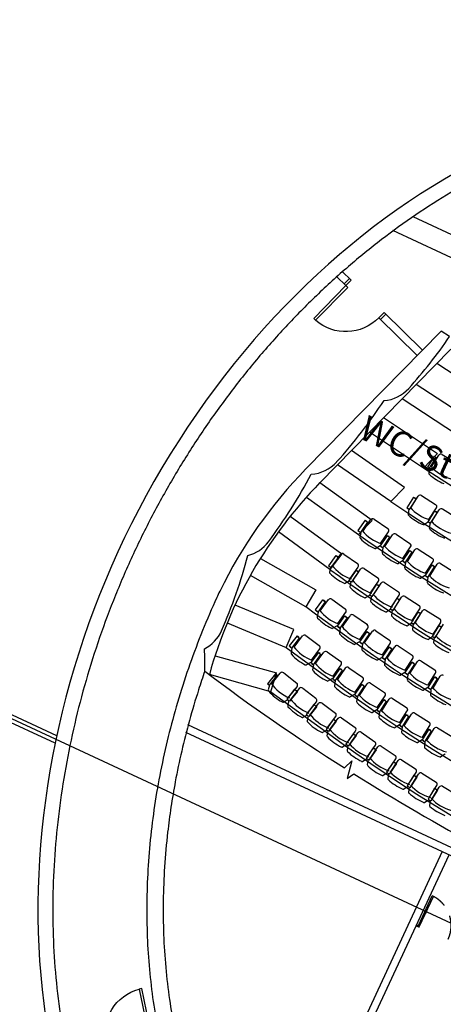
# Model space of a CAD drawing. Extents: x 684811421 to 685117951, y 476221826 to 476323485.
# Drawn here: x 684971938 to 684980348, y 476288583 to 476308126 of the extents above; entities that cross this region are included whole.
import ezdxf

# ---------------------------------------------------------------- set-up
doc = ezdxf.new("R2010")
doc.units = 0
doc.header["$LTSCALE"] = 150
doc.linetypes.add('CENTER2', pattern=[1.125, 0.75, -0.125, 0.125, -0.125])
doc.linetypes.add('HIDDEN2', pattern=[4.7625, 3.175, -1.5875])
doc.layers.get('Defpoints').update_dxf_attribs({"color": 111})
for name, color, linetype in [('A-ANNO-NOTE-8', 9, 'Continuous'), ('A-DOOR-JAMB', 5, 'Continuous'), ('A-DOOR-SWNG', 8, 'Continuous'), ('A-FLOR-LITE', 9, 'Continuous'), ('A-FLOR-PFIX', 8, 'Continuous'), ('A-FURN', 9, 'Continuous'), ('A-GLAZ', 6, 'Continuous'), ('A-WALL', 2, 'Continuous'), ('HATCHING', 7, 'Continuous')]:
    doc.layers.add(name, color=color, linetype=linetype)
doc.styles.add('SWIS DIM', font='swissc.ttf', dxfattribs={"width": 0.8})

# ---------------------------------------------------------------- blocks, each defined once
blk = doc.blocks.new('DOOR900')
at = {"layer": 'A-DOOR-JAMB'}
for points in [[(0, 1015), (150, 1015), (150, 965), (0, 965)], [(150, 0), (150, 50), (0, 50), (0, 0), (150, 0)]]:
    blk.add_lwpolyline(points, close=True, dxfattribs=at)
at = {"layer": 'A-DOOR-SWNG'}
blk.add_lwpolyline([(0, 50), (-915, 50), (-915, 100), (0, 100)], close=True, dxfattribs=at)
for start, end in [(90, 176.8675), (179.9998, 180)]:
    blk.add_arc((0, 50), 915, start, end, dxfattribs=at)
blk = doc.blocks.new('A$C13DC0888')
at = {"layer": 'A-FLOR-LITE'}
for p, q in [((-12404, 18942), (-13640, 15445)), ((-11323, 18391), (-12536, 18567)), ((-11453, 17836), (-12732, 18014)), ((-11588, 17454), (-12864, 17640)), ((-11767, 16947), (-13039, 17145)), ((-11768, 16946), (-11898, 16577)), ((-11898, 16577), (-13171, 16771)), ((-12078, 16069), (-13342, 16286)), ((-12078, 16069), (-12209, 15699)), ((-12209, 15699), (-13474, 15914)), ((-12384, 15203), (-13640, 15443)), ((-13763, 15070), (-12512, 14833)), ((-12384, 15203), (-12512, 14833)), ((-13893, 14592), (-12651, 14347)), ((-12651, 14347), (-12736, 13968)), ((-12736, 13968), (-13977, 14212)), ((-14077, 13582), (-12815, 13483)), ((-12815, 13483), (-12855, 13096)), ((-12855, 13096), (-14116, 13194)), ((-12878, 12585), (-14143, 12532)), ((-12871, 12196), (-12878, 12585)), ((-14135, 12143), (-12871, 12196)), ((-12871, 12196), (-11745, 11974)), ((-14078, 11449), (-12829, 11657)), ((-12775, 11272), (-12829, 11657)), ((-12775, 11272), (-14023, 11064)), ((-12775, 11272), (-11066, 10941))]:
    blk.add_line(p, q, dxfattribs=at)
for centre, radius, start, end in [((-5339, 63792), 47668, 262.0904, 277.9095), ((-5339, 59918), 44750, 261.169, 278.8309), ((-5339, 12512), 8804, 160.5376, 189.4726), ((-5339, 56044), 41831, 260.1261, 279.8738), ((-5339, 52171), 38913, 259.0411, 280.9588), ((-5339, 48297), 35994, 257.9462, 282.0537), ((-5339, 44423), 33076, 258.7931, 281.2006), ((-5339, 40550), 30157, 259.0089, 281.1599)]:
    blk.add_arc(centre, radius, start, end, dxfattribs=at)
at = {"layer": 'A-FLOR-PFIX'}
for p, q in [((-8134, 8950), (-8159, 8950)), ((-8159, 8301), (-8159, 8950)), ((-8134, 8301), (-8134, 8950)), ((-8134, 8608), (-8134, 8583)), ((-8198, 8301), (-8134, 8301)), ((-8198, 8276), (-8134, 8276))]:
    blk.add_line(p, q, dxfattribs=at)
at = {"layer": 'A-FLOR-PFIX', "color": 9, "linetype": 'HIDDEN2'}
blk.add_arc((-8159, 8301), 650, 0, 87.7958, dxfattribs=at)
at = {"layer": 'A-FURN'}
for p, q in [((-11803, 16877), (-11835, 16627)), ((-11803, 16877), (-11757, 16871)), ((-11789, 16621), (-11757, 16871)), ((-11764, 16662), (-11730, 16936)), ((-11675, 16978), (-11347, 16936)), ((-11835, 16627), (-11789, 16621)), ((-11789, 16621), (-11759, 16527)), ((-11795, 15751), (-11759, 16025)), ((-11704, 16067), (-11376, 16024)), ((-11833, 15966), (-11865, 15717)), ((-11833, 15966), (-11787, 15960)), ((-11818, 15968), (-11797, 15965)), ((-11776, 15962), (-11811, 15712)), ((-11776, 15962), (-11797, 15965)), ((-11370, 15696), (-11334, 15970)), ((-11339, 15896), (-11369, 15646)), ((-11339, 15896), (-11293, 15891)), ((-11324, 15898), (-11303, 15895)), ((-11282, 15892), (-11315, 15642)), ((-11282, 15892), (-11303, 15895)), ((-11299, 15681), (-11266, 15956)), ((-11212, 15999), (-10883, 15959)), ((-11865, 15717), (-11820, 15711)), ((-11853, 15718), (-11832, 15715)), ((-11811, 15712), (-11832, 15715)), ((-11820, 15711), (-11790, 15617)), ((-11357, 15650), (-11410, 15567)), ((-11369, 15646), (-11323, 15641)), ((-11357, 15648), (-11336, 15645)), ((-11315, 15642), (-11336, 15645)), ((-11323, 15641), (-11292, 15547)), ((-12510, 15148), (-12554, 14900)), ((-12510, 15148), (-12490, 15144)), ((-12496, 15145), (-12447, 15137)), ((-12496, 15145), (-12447, 15137)), ((-12469, 15141), (-12490, 15144)), ((-12488, 14888), (-12447, 15137)), ((-12488, 14888), (-12447, 15137)), ((-12461, 14928), (-12417, 15201)), ((-12361, 15241), (-12035, 15188)), ((-12039, 14859), (-11995, 15132)), ((-11986, 15059), (-12027, 14811)), ((-11986, 15059), (-11966, 15056)), ((-11972, 15057), (-11923, 15049)), ((-11972, 15057), (-11923, 15049)), ((-11945, 15053), (-11966, 15056)), ((-11960, 14800), (-11923, 15049)), ((-11960, 14800), (-11923, 15049)), ((-11935, 14840), (-11894, 15114)), ((-11838, 15154), (-11511, 15105)), ((-11511, 14777), (-11470, 15050)), ((-11314, 15075), (-10987, 15030)), ((-12554, 14900), (-12533, 14896)), ((-12539, 14899), (-12488, 14888)), ((-12539, 14899), (-12488, 14888)), ((-12513, 14892), (-12533, 14896)), ((-12488, 14888), (-12461, 14793)), ((-11461, 14978), (-11499, 14728)), ((-11461, 14978), (-11440, 14975)), ((-11447, 14976), (-11398, 14968)), ((-11447, 14975), (-11397, 14968)), ((-11420, 14971), (-11440, 14975)), ((-11432, 14718), (-11397, 14968)), ((-11432, 14719), (-11398, 14968)), ((-11407, 14759), (-11369, 15033)), ((-10983, 14701), (-10945, 14975)), ((-10935, 14903), (-10969, 14653)), ((-10935, 14903), (-10914, 14900)), ((-10921, 14901), (-10871, 14894)), ((-10921, 14901), (-10872, 14894)), ((-10893, 14897), (-10914, 14900)), ((-10903, 14644), (-10871, 14894)), ((-10903, 14644), (-10872, 14894)), ((-10878, 14685), (-10844, 14959)), ((-10790, 15001), (-10461, 14961)), ((-12027, 14813), (-12082, 14732)), ((-12027, 14811), (-12006, 14807)), ((-12012, 14810), (-11960, 14800)), ((-12012, 14810), (-11960, 14800)), ((-11985, 14804), (-12006, 14807)), ((-11960, 14800), (-11932, 14705)), ((-11499, 14731), (-11553, 14649)), ((-11499, 14728), (-11478, 14725)), ((-11484, 14728), (-11432, 14718)), ((-11484, 14728), (-11432, 14719)), ((-11457, 14722), (-11478, 14725)), ((-11432, 14719), (-11403, 14624)), ((-10969, 14655), (-11023, 14572)), ((-10969, 14653), (-10949, 14650)), ((-10955, 14653), (-10903, 14644)), ((-10955, 14653), (-10903, 14644)), ((-10928, 14647), (-10949, 14650)), ((-10903, 14644), (-10872, 14550)), ((-12717, 14049), (-12669, 14322)), ((-12612, 14361), (-12287, 14304)), ((-12128, 14271), (-11801, 14218)), ((-12745, 14266), (-12789, 14018)), ((-12745, 14266), (-12700, 14258)), ((-12684, 14258), (-12731, 14011)), ((-12726, 14266), (-12705, 14262)), ((-12684, 14258), (-12705, 14262)), ((-12259, 14174), (-12300, 13926)), ((-12295, 13975), (-12247, 14247)), ((-12259, 14174), (-12214, 14167)), ((-12198, 14167), (-12242, 13919)), ((-12240, 14175), (-12219, 14171)), ((-12228, 13958), (-12184, 14231)), ((-12198, 14167), (-12219, 14171)), ((-11773, 14089), (-11810, 13840)), ((-11806, 13889), (-11761, 14162)), ((-11773, 14089), (-11727, 14082)), ((-11753, 14089), (-11732, 14086)), ((-11712, 14083), (-11752, 13834)), ((-11739, 13873), (-11698, 14146)), ((-11712, 14083), (-11732, 14086)), ((-11642, 14187), (-11315, 14138)), ((-11315, 13809), (-11274, 14083)), ((-11156, 14110), (-10828, 14065)), ((-12789, 14018), (-12743, 14010)), ((-12773, 14019), (-12752, 14015)), ((-12731, 14011), (-12752, 14015)), ((-12743, 14010), (-12718, 13915)), ((-12284, 13929), (-12340, 13848)), ((-12300, 13926), (-12254, 13918)), ((-12284, 13927), (-12263, 13923)), ((-12242, 13919), (-12263, 13923)), ((-12254, 13918), (-12228, 13823)), ((-11285, 14010), (-11319, 13760)), ((-11285, 14010), (-11239, 14003)), ((-11265, 14010), (-11244, 14007)), ((-11224, 14004), (-11261, 13755)), ((-11248, 13794), (-11210, 14068)), ((-11224, 14004), (-11244, 14007)), ((-10796, 13937), (-10827, 13686)), ((-10824, 13736), (-10786, 14010)), ((-10796, 13937), (-10750, 13931)), ((-10776, 13938), (-10755, 13935)), ((-10735, 13932), (-10769, 13682)), ((-10756, 13722), (-10722, 13996)), ((-10735, 13932), (-10755, 13935)), ((-10668, 14038), (-10340, 13998)), ((-10331, 13669), (-10297, 13943)), ((-10264, 13655), (-10233, 13930)), ((-11794, 13843), (-11849, 13762)), ((-11810, 13840), (-11764, 13833)), ((-11794, 13841), (-11773, 13837)), ((-11752, 13834), (-11773, 13837)), ((-11764, 13833), (-11736, 13738)), ((-11303, 13763), (-11357, 13681)), ((-11319, 13760), (-11273, 13754)), ((-11303, 13761), (-11282, 13758)), ((-11261, 13755), (-11282, 13758)), ((-11273, 13754), (-11244, 13660)), ((-10810, 13690), (-10864, 13608)), ((-10827, 13686), (-10781, 13681)), ((-10811, 13688), (-10790, 13685)), ((-10769, 13682), (-10790, 13685)), ((-10781, 13681), (-10750, 13587)), ((-10306, 13870), (-10334, 13619)), ((-10306, 13870), (-10260, 13865)), ((-10287, 13871), (-10266, 13869)), ((-10245, 13866), (-10276, 13616)), ((-10245, 13866), (-10266, 13869)), ((-10318, 13623), (-10370, 13540)), ((-10334, 13619), (-10288, 13614)), ((-10318, 13621), (-10297, 13619)), ((-10276, 13616), (-10297, 13619)), ((-10288, 13614), (-10256, 13521)), ((-12612, 13362), (-12664, 13116)), ((-12612, 13362), (-12664, 13116)), ((-12612, 13362), (-12591, 13358)), ((-12612, 13362), (-12591, 13358)), ((-12604, 13361), (-12583, 13356)), ((-12598, 13359), (-12549, 13349)), ((-12597, 13359), (-12549, 13349)), ((-12597, 13359), (-12549, 13349)), ((-12571, 13354), (-12591, 13358)), ((-12571, 13354), (-12591, 13358)), ((-12590, 13358), (-12541, 13348)), ((-12589, 13358), (-12541, 13347)), ((-12589, 13100), (-12541, 13348)), ((-12589, 13100), (-12541, 13347)), ((-12562, 13352), (-12583, 13356)), ((-12562, 13139), (-12509, 13411)), ((-12452, 13449), (-12127, 13386)), ((-12141, 13058), (-12089, 13329)), ((-12029, 13034), (-11980, 13306)), ((-11924, 13346), (-11598, 13287)), ((-12664, 13116), (-12643, 13111)), ((-12664, 13116), (-12643, 13111)), ((-12655, 13114), (-12634, 13110)), ((-12649, 13115), (-12598, 13102)), ((-12649, 13115), (-12598, 13102)), ((-12649, 13115), (-12598, 13102)), ((-12622, 13107), (-12643, 13111)), ((-12622, 13107), (-12643, 13111)), ((-12640, 13113), (-12589, 13100)), ((-12640, 13113), (-12589, 13100)), ((-12614, 13105), (-12634, 13110)), ((-12589, 13100), (-12565, 13005)), ((-12083, 13256), (-12131, 13009)), ((-12083, 13256), (-12131, 13009)), ((-12083, 13256), (-12062, 13252)), ((-12083, 13256), (-12062, 13252)), ((-12075, 13255), (-12054, 13251)), ((-12068, 13254), (-12020, 13244)), ((-12068, 13254), (-12019, 13244)), ((-12068, 13254), (-12019, 13244)), ((-12041, 13248), (-12062, 13252)), ((-12041, 13248), (-12062, 13252)), ((-12060, 13252), (-12011, 13243)), ((-12060, 13252), (-12011, 13243)), ((-12056, 12995), (-12011, 13243)), ((-12056, 12995), (-12011, 13243)), ((-12033, 13247), (-12054, 13251)), ((-11608, 12959), (-11559, 13231)), ((-11552, 13158), (-11596, 12910)), ((-11552, 13158), (-11596, 12910)), ((-11552, 13158), (-11531, 13155)), ((-11552, 13158), (-11531, 13155)), ((-11544, 13157), (-11523, 13153)), ((-11538, 13156), (-11489, 13147)), ((-11537, 13156), (-11488, 13147)), ((-11537, 13156), (-11488, 13147)), ((-11510, 13151), (-11531, 13155)), ((-11510, 13151), (-11531, 13155)), ((-11529, 13154), (-11480, 13146)), ((-11529, 13154), (-11480, 13146)), ((-11502, 13150), (-11523, 13153)), ((-11521, 12897), (-11480, 13146)), ((-11521, 12897), (-11480, 13146)), ((-11495, 12937), (-11450, 13210)), ((-11394, 13250), (-11068, 13197)), ((-11072, 12868), (-11028, 13141)), ((-10959, 12848), (-10919, 13121)), ((-10864, 13162), (-10536, 13114)), ((-12131, 13011), (-12189, 12932)), ((-12131, 13009), (-12110, 13005)), ((-12131, 13009), (-12110, 13005)), ((-12122, 13007), (-12101, 13003)), ((-12116, 13008), (-12064, 12996)), ((-12116, 13008), (-12065, 12996)), ((-12116, 13008), (-12065, 12996)), ((-12089, 13001), (-12110, 13005)), ((-12089, 13001), (-12110, 13005)), ((-12107, 13007), (-12056, 12995)), ((-12107, 13007), (-12056, 12995)), ((-12081, 12999), (-12101, 13003)), ((-12056, 12995), (-12030, 12899)), ((-11596, 12912), (-11653, 12832)), ((-11596, 12910), (-11575, 12907)), ((-11596, 12910), (-11575, 12907)), ((-11587, 12909), (-11567, 12905)), ((-11581, 12910), (-11530, 12898)), ((-11581, 12910), (-11530, 12898)), ((-11581, 12910), (-11530, 12898)), ((-11555, 12903), (-11575, 12907)), ((-11555, 12903), (-11575, 12907)), ((-11573, 12908), (-11521, 12897)), ((-11573, 12908), (-11521, 12897)), ((-11546, 12901), (-11567, 12905)), ((-11020, 13068), (-11060, 12820)), ((-11020, 13068), (-11060, 12820)), ((-11020, 13068), (-10999, 13065)), ((-11020, 13068), (-10999, 13065)), ((-11011, 13067), (-10991, 13064)), ((-11005, 13066), (-10956, 13058)), ((-11005, 13066), (-10956, 13058)), ((-11005, 13066), (-10956, 13058)), ((-10978, 13062), (-10999, 13065)), ((-10978, 13062), (-10999, 13065)), ((-10997, 13065), (-10948, 13057)), ((-10997, 13065), (-10948, 13057)), ((-10970, 13060), (-10991, 13064)), ((-10985, 12807), (-10948, 13057)), ((-10985, 12808), (-10948, 13057)), ((-10536, 12785), (-10495, 13059)), ((-10486, 12986), (-10523, 12737)), ((-10486, 12986), (-10523, 12737)), ((-10486, 12986), (-10465, 12983)), ((-10486, 12986), (-10465, 12983)), ((-10478, 12985), (-10457, 12982)), ((-10472, 12984), (-10423, 12977)), ((-10472, 12984), (-10422, 12977)), ((-10472, 12984), (-10422, 12977)), ((-10444, 12980), (-10465, 12983)), ((-10444, 12980), (-10465, 12983)), ((-10464, 12983), (-10414, 12976)), ((-10463, 12983), (-10414, 12976)), ((-10436, 12979), (-10457, 12982)), ((-10447, 12726), (-10414, 12976)), ((-10447, 12726), (-10414, 12976)), ((-10422, 12767), (-10386, 13041)), ((-10332, 13083), (-10004, 13039)), ((-9998, 12711), (-9962, 12985)), ((-9952, 12913), (-9985, 12663)), ((-9952, 12913), (-9985, 12663)), ((-9952, 12913), (-9931, 12910)), ((-9952, 12913), (-9931, 12910)), ((-9943, 12912), (-9922, 12909)), ((-9937, 12911), (-9888, 12904)), ((-9937, 12911), (-9888, 12904)), ((-9937, 12911), (-9888, 12904)), ((-9910, 12907), (-9931, 12910)), ((-9910, 12907), (-9931, 12910)), ((-9929, 12910), (-9879, 12903)), ((-9929, 12910), (-9880, 12903)), ((-9901, 12906), (-9922, 12909)), ((-9909, 12653), (-9879, 12903)), ((-9909, 12653), (-9880, 12903)), ((-9884, 12694), (-9852, 12969)), ((-11521, 12897), (-11494, 12802)), ((-11060, 12822), (-11116, 12741)), ((-11060, 12820), (-11039, 12816)), ((-11060, 12820), (-11039, 12816)), ((-11051, 12818), (-11031, 12815)), ((-11045, 12819), (-10994, 12809)), ((-11045, 12819), (-10994, 12809)), ((-11045, 12819), (-10994, 12809)), ((-11019, 12813), (-11039, 12816)), ((-11019, 12813), (-11039, 12816)), ((-11037, 12818), (-10985, 12807)), ((-11037, 12818), (-10985, 12808)), ((-11010, 12811), (-11031, 12815)), ((-10985, 12808), (-10956, 12713)), ((-10523, 12739), (-10577, 12657)), ((-10523, 12737), (-10502, 12734)), ((-10523, 12737), (-10502, 12734)), ((-10514, 12736), (-10493, 12733)), ((-10508, 12737), (-10456, 12727)), ((-10508, 12737), (-10456, 12727)), ((-10508, 12737), (-10456, 12727)), ((-10481, 12731), (-10502, 12734)), ((-10481, 12731), (-10502, 12734)), ((-10499, 12736), (-10447, 12726)), ((-10499, 12736), (-10447, 12726)), ((-10472, 12730), (-10493, 12733)), ((-10447, 12726), (-10418, 12632)), ((-12728, 12269), (-12671, 12540)), ((-12613, 12577), (-12290, 12509)), ((-9984, 12665), (-10038, 12582)), ((-9985, 12663), (-9964, 12660)), ((-9985, 12663), (-9964, 12660)), ((-9976, 12662), (-9955, 12659)), ((-9970, 12663), (-9918, 12654)), ((-9970, 12663), (-9918, 12654)), ((-9970, 12663), (-9918, 12654)), ((-9943, 12657), (-9964, 12660)), ((-9943, 12657), (-9964, 12660)), ((-9961, 12662), (-9909, 12653)), ((-9961, 12662), (-9909, 12653)), ((-9934, 12656), (-9955, 12659)), ((-9909, 12653), (-9878, 12560)), ((-12768, 12496), (-12824, 12250)), ((-12768, 12496), (-12748, 12491)), ((-12756, 12230), (-12704, 12477)), ((-12749, 12486), (-12704, 12477)), ((-12727, 12486), (-12748, 12491)), ((-12309, 12181), (-12252, 12452)), ((-12247, 12379), (-12299, 12132)), ((-12247, 12379), (-12227, 12375)), ((-12230, 12114), (-12183, 12361)), ((-12228, 12370), (-12183, 12361)), ((-12206, 12370), (-12227, 12375)), ((-12203, 12153), (-12151, 12424)), ((-12094, 12463), (-11769, 12400)), ((-11783, 12072), (-11730, 12343)), ((-11676, 12045), (-11628, 12318)), ((-11572, 12357), (-11246, 12300)), ((-12824, 12250), (-12804, 12245)), ((-12783, 12241), (-12804, 12245)), ((-12801, 12240), (-12756, 12230)), ((-12756, 12230), (-12733, 12134)), ((-12299, 12134), (-12358, 12056)), ((-12299, 12132), (-12278, 12128)), ((-12258, 12124), (-12278, 12128)), ((-12276, 12123), (-12230, 12114)), ((-11724, 12271), (-11772, 12023)), ((-11724, 12271), (-11704, 12267)), ((-11705, 12262), (-11659, 12254)), ((-11683, 12263), (-11704, 12267)), ((-11703, 12006), (-11659, 12254)), ((-11255, 11971), (-11207, 12243)), ((-11200, 12171), (-11244, 11923)), ((-11200, 12171), (-11179, 12167)), ((-11180, 12163), (-11135, 12155)), ((-11158, 12163), (-11179, 12167)), ((-11174, 11906), (-11135, 12155)), ((-11148, 11946), (-11105, 12220)), ((-11049, 12260), (-10722, 12208)), ((-10726, 11879), (-10682, 12152)), ((-10618, 11856), (-10579, 12130)), ((-10524, 12171), (-10197, 12124)), ((-12230, 12114), (-12206, 12018)), ((-11772, 12025), (-11830, 11946)), ((-11772, 12023), (-11751, 12019)), ((-11731, 12015), (-11751, 12019)), ((-11749, 12014), (-11703, 12006)), ((-11703, 12006), (-11677, 11911)), ((-11243, 11925), (-11300, 11844)), ((-11244, 11923), (-11223, 11919)), ((-10674, 12080), (-10713, 11831)), ((-10674, 12080), (-10653, 12076)), ((-10654, 12072), (-10608, 12065)), ((-10632, 12073), (-10653, 12076)), ((-10644, 11816), (-10608, 12065)), ((-10195, 11795), (-10156, 12069)), ((-10146, 11997), (-10182, 11748)), ((-10146, 11997), (-10125, 11994)), ((-10126, 11989), (-10080, 11984)), ((-10104, 11991), (-10125, 11994)), ((-10112, 11734), (-10080, 11984)), ((-10087, 11774), (-10053, 12049)), ((-9998, 12091), (-9670, 12049)), ((-9663, 11721), (-9628, 11995)), ((-9617, 11923), (-9649, 11673)), ((-9617, 11923), (-9596, 11920)), ((-9555, 11701), (-9525, 11976)), ((-9471, 12019), (-9142, 11983)), ((-11202, 11915), (-11223, 11919)), ((-11220, 11914), (-11174, 11906)), ((-11174, 11906), (-11147, 11812)), ((-10713, 11833), (-10769, 11751)), ((-10713, 11831), (-10692, 11827)), ((-10672, 11824), (-10692, 11827)), ((-10689, 11822), (-10644, 11816)), ((-10644, 11816), (-10615, 11722)), ((-10182, 11750), (-10236, 11667)), ((-10182, 11748), (-10161, 11745)), ((-10140, 11742), (-10161, 11745)), ((-10158, 11739), (-10112, 11734)), ((-10112, 11734), (-10082, 11640)), ((-9597, 11916), (-9551, 11911)), ((-9575, 11918), (-9596, 11920)), ((-9579, 11660), (-9551, 11911)), ((-12838, 11634), (-12898, 11389)), ((-12853, 11378), (-12793, 11623)), ((-12838, 11634), (-12793, 11623)), ((-12824, 11416), (-12758, 11685)), ((-12699, 11720), (-12378, 11642)), ((-12408, 11314), (-12342, 11583)), ((-12348, 11298), (-12287, 11568)), ((-12229, 11604), (-11906, 11531)), ((-9649, 11675), (-9701, 11592)), ((-9649, 11673), (-9628, 11670)), ((-9607, 11668), (-9628, 11670)), ((-9625, 11665), (-9579, 11660)), ((-9579, 11660), (-9547, 11567)), ((-9115, 11609), (-9166, 11525)), ((-12898, 11389), (-12853, 11378)), ((-12853, 11378), (-12834, 11282)), ((-12366, 11516), (-12422, 11270)), ((-12366, 11516), (-12321, 11505)), ((-12299, 11500), (-12359, 11255)), ((-12340, 11510), (-12319, 11505)), ((-12299, 11500), (-12319, 11505)), ((-11892, 11405), (-11944, 11158)), ((-11931, 11203), (-11870, 11473)), ((-11892, 11405), (-11847, 11396)), ((-11825, 11391), (-11881, 11145)), ((-11871, 11188), (-11814, 11458)), ((-11866, 11400), (-11845, 11395)), ((-11825, 11391), (-11845, 11395)), ((-11756, 11496), (-11433, 11428)), ((-11452, 11100), (-11395, 11370)), ((-11392, 11085), (-11339, 11357)), ((-11282, 11395), (-10958, 11332)), ((-12399, 11267), (-12461, 11191)), ((-12422, 11270), (-12377, 11260)), ((-12400, 11265), (-12379, 11260)), ((-12359, 11255), (-12379, 11260)), ((-12377, 11260), (-12356, 11163)), ((-11921, 11156), (-11982, 11079)), ((-11944, 11158), (-11899, 11149)), ((-11922, 11154), (-11901, 11149)), ((-11881, 11145), (-11901, 11149)), ((-11899, 11149), (-11876, 11053)), ((-11417, 11302), (-11464, 11055)), ((-11417, 11302), (-11371, 11293)), ((-11349, 11289), (-11401, 11042)), ((-11390, 11297), (-11370, 11293)), ((-11349, 11289), (-11370, 11293)), ((-10939, 11207), (-10983, 10959)), ((-10971, 11004), (-10919, 11275)), ((-10939, 11207), (-10894, 11199)), ((-10872, 11195), (-10919, 10947)), ((-10913, 11203), (-10892, 11199)), ((-10911, 10990), (-10863, 11263)), ((-10872, 11195), (-10892, 11199)), ((-10807, 11302), (-10481, 11245)), ((-10489, 10916), (-10441, 11188)), ((-10429, 10903), (-10385, 11177)), ((-10329, 11217), (-10003, 11165)), ((-9851, 11140), (-9524, 11093)), ((-11442, 11053), (-11501, 10974)), ((-11464, 11055), (-11419, 11046)), ((-11442, 11051), (-11421, 11046)), ((-11401, 11042), (-11421, 11046)), ((-11419, 11046), (-11395, 10951)), ((-10961, 10957), (-11019, 10878)), ((-10983, 10959), (-10938, 10951)), ((-10961, 10955), (-10940, 10951)), ((-10919, 10947), (-10940, 10951)), ((-10938, 10951), (-10912, 10856)), ((-10461, 11120), (-10500, 10871)), ((-10461, 11120), (-10415, 11112)), ((-10393, 11109), (-10436, 10860)), ((-10434, 11116), (-10413, 11112)), ((-10393, 11109), (-10413, 11112)), ((-9981, 11040), (-10016, 10791)), ((-10006, 10836), (-9962, 11109)), ((-9981, 11040), (-9935, 11034)), ((-9954, 11037), (-9933, 11033)), ((-9912, 11030), (-9952, 10781)), ((-9945, 10824), (-9906, 11098)), ((-9912, 11030), (-9933, 11033)), ((-9499, 10969), (-9531, 10718)), ((-9521, 10764), (-9482, 11038)), ((-9499, 10969), (-9453, 10963)), ((-9473, 10965), (-9452, 10962)), ((-9431, 10960), (-9467, 10710)), ((-9460, 10753), (-9426, 11028)), ((-9431, 10960), (-9452, 10962)), ((-9371, 11070), (-9043, 11028)), ((-9036, 10700), (-9001, 10974)), ((-8974, 10690), (-8944, 10965)), ((-8891, 11008), (-8562, 10972)), ((-10478, 10870), (-10534, 10789)), ((-10500, 10871), (-10455, 10864)), ((-10478, 10868), (-10457, 10864)), ((-10436, 10860), (-10457, 10864)), ((-10455, 10864), (-10427, 10769)), ((-9994, 10790), (-10049, 10709)), ((-10016, 10791), (-9971, 10784)), ((-9994, 10788), (-9973, 10785)), ((-9952, 10781), (-9973, 10785)), ((-9971, 10784), (-9942, 10690)), ((-9017, 10905), (-9044, 10654)), ((-9017, 10905), (-8971, 10900)), ((-8990, 10902), (-8969, 10899)), ((-8948, 10897), (-8980, 10647)), ((-8948, 10897), (-8969, 10899)), ((-9508, 10718), (-9562, 10636)), ((-9531, 10718), (-9485, 10713)), ((-9508, 10716), (-9487, 10713)), ((-9467, 10710), (-9487, 10713)), ((-9485, 10713), (-9455, 10619)), ((-9022, 10654), (-9074, 10571)), ((-9044, 10654), (-8998, 10649)), ((-9022, 10652), (-9001, 10649)), ((-8980, 10647), (-9001, 10649)), ((-8998, 10649), (-8967, 10556))]:
    blk.add_line(p, q, dxfattribs=at)
for centre, radius, start, end in [((-11681, 16930), 48.6, 82.7571, 172.7692), ((-11450, 17440), 839, 246.6201, 278.921), ((-11732, 16539), 29.2, 204.9627, 252.5856), ((-11450, 17440), 973, 252.5813, 272.9595), ((-11711, 16019), 48.6, 82.5428, 172.5549), ((-11383, 15976), 48.6, 352.5591, 82.5467), ((-11218, 15950), 48.6, 83.1857, 173.1978), ((-11477, 16528), 839, 246.4058, 278.7067), ((-10990, 16462), 839, 247.0486, 279.3496), ((-11763, 15629), 29.2, 204.7484, 252.3713), ((-11477, 16528), 973, 252.3671, 272.7452), ((-11432, 15586), 29.2, 272.7429, 320.3675), ((-11266, 15560), 29.2, 205.3913, 253.0141), ((-10990, 16462), 973, 253.0099, 273.388), ((-12369, 15193), 48.6, 80.7238, 170.7358), ((-12043, 15140), 48.6, 350.7401, 80.7277), ((-11846, 15106), 48.6, 81.4571, 171.4692), ((-11518, 15057), 48.6, 351.4734, 81.461), ((-11321, 15026), 48.6, 82.1904, 172.2025), ((-12120, 15694), 839, 244.5867, 276.8876), ((-10993, 14981), 48.6, 352.2067, 82.1943), ((-10796, 14953), 48.6, 82.9238, 172.9358), ((-12434, 14805), 29.2, 202.9294, 250.5522), ((-12120, 15694), 973, 250.548, 270.9261), ((-12104, 14751), 29.2, 270.9239, 318.5484), ((-11603, 15611), 839, 245.3201, 277.621), ((-11905, 14717), 29.2, 203.6627, 251.2856), ((-11603, 15611), 973, 251.2813, 271.6595), ((-11085, 15534), 839, 246.0534, 278.3543), ((-10566, 15464), 839, 246.7867, 279.0876), ((-11575, 14668), 29.2, 271.6572, 319.2818), ((-11376, 14637), 29.2, 204.396, 252.0189), ((-11085, 15534), 973, 252.0147, 272.3928), ((-11045, 14591), 29.2, 272.3905, 320.0151), ((-10846, 14563), 29.2, 205.1294, 252.7522), ((-10566, 15464), 973, 252.748, 273.1261), ((-10514, 14522), 29.2, 273.1239, 320.7484), ((-12621, 14313), 48.6, 79.9904, 170.0025), ((-12295, 14256), 48.6, 350.0067, 79.9943), ((-12136, 14223), 48.6, 80.7238, 170.7358), ((-11809, 14170), 48.6, 350.7401, 80.7277), ((-11650, 14139), 48.6, 81.4571, 171.4692), ((-11322, 14090), 48.6, 351.4734, 81.461), ((-11162, 14061), 48.6, 82.1904, 172.2025), ((-12365, 14811), 839, 243.8534, 276.1543), ((-12691, 13926), 29.2, 202.196, 249.8189), ((-12365, 14811), 973, 249.8147, 270.1928), ((-11886, 14724), 839, 244.5867, 276.8876), ((-11407, 14644), 839, 245.3201, 277.621), ((-10835, 14017), 48.6, 352.2067, 82.1943), ((-10674, 13990), 48.6, 82.9238, 172.9358), ((-10346, 13949), 48.6, 352.9401, 82.9277), ((-12362, 13868), 29.2, 270.1906, 317.8151), ((-12201, 13835), 29.2, 202.9294, 250.5522), ((-11886, 14724), 973, 250.548, 270.9261), ((-11871, 13781), 29.2, 270.9239, 318.5484), ((-11709, 13750), 29.2, 203.6627, 251.2856), ((-11407, 14644), 973, 251.2813, 271.6595), ((-11379, 13700), 29.2, 271.6572, 319.2818), ((-10926, 14569), 839, 246.0534, 278.3543), ((-10444, 14501), 839, 246.7867, 279.0876), ((-11217, 13672), 29.2, 204.396, 252.0189), ((-10926, 14569), 973, 252.0147, 272.3928), ((-10886, 13626), 29.2, 272.3905, 320.0151), ((-10724, 13600), 29.2, 205.1294, 252.7522), ((-10444, 14501), 973, 252.748, 273.1261), ((-10393, 13558), 29.2, 273.1239, 320.7484), ((-9962, 14438), 839, 247.5201, 279.821), ((-10230, 13534), 29.2, 205.8627, 253.4856), ((-9962, 14438), 973, 253.4814, 273.8595), ((-12461, 13401), 48.6, 78.9904, 169.0025), ((-12136, 13338), 48.6, 349.0067, 78.9943), ((-11932, 13298), 48.6, 79.8571, 169.8692), ((-12197, 13895), 839, 242.8534, 275.1543), ((-11607, 13239), 48.6, 349.8734, 79.861), ((-11402, 13202), 48.6, 80.7238, 170.7358), ((-11076, 13149), 48.6, 350.7401, 80.7277), ((-10871, 13114), 48.6, 81.5904, 171.6025), ((-10544, 13066), 48.6, 351.6067, 81.5943), ((-12538, 13015), 29.2, 201.196, 248.8189), ((-12197, 13895), 973, 248.8147, 269.1928), ((-12210, 12952), 29.2, 269.1906, 316.8151), ((-11675, 13795), 839, 243.7201, 276.021), ((-12003, 12910), 29.2, 202.0627, 249.6856), ((-11153, 13703), 839, 244.5867, 276.8876), ((-10338, 13035), 48.6, 82.4571, 172.4692), ((-10010, 12991), 48.6, 352.4734, 82.461), ((-9804, 12963), 48.6, 83.3238, 173.3358), ((-11675, 13795), 973, 249.6814, 270.0595), ((-11674, 12852), 29.2, 270.0572, 317.6817), ((-11467, 12814), 29.2, 202.9294, 250.5522), ((-11153, 13703), 973, 250.548, 270.9261), ((-11138, 12760), 29.2, 270.9239, 318.5484), ((-10629, 13619), 839, 245.4534, 277.7543), ((-10930, 12725), 29.2, 203.796, 251.4189), ((-10104, 13543), 839, 246.3201, 278.621), ((-12623, 12530), 48.6, 78.1238, 168.1358), ((-12300, 12462), 48.6, 348.1401, 78.1277), ((-10629, 13619), 973, 251.4147, 271.7928), ((-10599, 12676), 29.2, 271.7905, 319.4151), ((-10391, 12644), 29.2, 204.6627, 252.2856), ((-10104, 13543), 973, 252.2813, 272.6595), ((-10060, 12601), 29.2, 272.6572, 320.2817), ((-9578, 13475), 839, 247.1867, 279.4876), ((-9851, 12572), 29.2, 205.5294, 253.1522), ((-9578, 13475), 973, 253.148, 273.5261), ((-12103, 12415), 48.6, 79.0571, 169.0692), ((-11778, 12352), 48.6, 349.0734, 79.061), ((-11581, 12309), 48.6, 79.9904, 170.0025), ((-12351, 13019), 839, 241.9867, 274.2876), ((-12706, 12145), 29.2, 200.3294, 247.9522), ((-12351, 13019), 973, 247.948, 268.3262), ((-11839, 12909), 839, 242.9201, 275.221), ((-11255, 12252), 48.6, 350.0067, 79.9943), ((-11057, 12212), 48.6, 80.9238, 170.9359), ((-10730, 12160), 48.6, 350.9401, 80.9277), ((-10531, 12123), 48.6, 81.8571, 171.8692), ((-10204, 12076), 48.6, 351.8734, 81.861), ((-12379, 12076), 29.2, 268.3239, 315.9484), ((-12179, 12029), 29.2, 201.2627, 248.8856), ((-11839, 12909), 973, 248.8814, 269.2595), ((-11851, 11966), 29.2, 269.2572, 316.8817), ((-11325, 12807), 839, 243.8534, 276.1543), ((-10809, 12714), 839, 244.7867, 277.0876), ((-10004, 12043), 48.6, 82.7904, 172.8025), ((-9676, 12001), 48.6, 352.8067, 82.7943), ((-9476, 11971), 48.6, 83.7238, 173.7358), ((-11650, 11922), 29.2, 202.196, 249.8189), ((-11325, 12807), 973, 249.8147, 270.1928), ((-11322, 11864), 29.2, 270.1906, 317.8151), ((-11120, 11823), 29.2, 203.1294, 250.7522), ((-10809, 12714), 973, 250.748, 271.1261), ((-10790, 11771), 29.2, 271.1239, 318.7484), ((-10292, 12629), 839, 245.7201, 278.021), ((-9773, 12553), 839, 246.6534, 278.9543), ((-12711, 11673), 48.6, 76.2571, 166.2692), ((-12390, 11594), 48.6, 346.2734, 76.261), ((-12240, 11557), 48.6, 77.1904, 167.2025), ((-11917, 11483), 48.6, 347.2067, 77.1943), ((-10588, 11733), 29.2, 204.0627, 251.6856), ((-10292, 12629), 973, 251.6813, 272.0595), ((-10258, 11686), 29.2, 272.0572, 319.6817), ((-10055, 11652), 29.2, 204.996, 252.6189), ((-9773, 12553), 973, 252.6147, 272.9928), ((-9724, 11610), 29.2, 272.9906, 320.6151), ((-9254, 12485), 839, 247.5867, 279.8876), ((-9521, 11580), 29.2, 205.9294, 253.5522), ((-9254, 12485), 973, 253.548, 273.9261), ((-12423, 12154), 839, 240.1201, 272.421), ((-11766, 11448), 48.6, 78.1238, 168.1358), ((-11443, 11380), 48.6, 348.1401, 78.1277), ((-11291, 11347), 48.6, 79.0571, 169.0692), ((-9189, 11543), 29.2, 273.9239, 321.5484), ((-12806, 11291), 29.2, 198.4627, 246.0856), ((-12423, 12154), 973, 246.0813, 266.4595), ((-12482, 11212), 29.2, 266.4572, 314.0817), ((-11960, 12042), 839, 241.0534, 273.3543), ((-12328, 11173), 29.2, 199.396, 247.0189), ((-11960, 12042), 973, 247.0147, 267.3928), ((-11495, 11938), 839, 241.9867, 274.2876), ((-10967, 11285), 48.6, 349.0734, 79.061), ((-10815, 11254), 48.6, 79.9904, 170.0025), ((-10489, 11197), 48.6, 350.0067, 79.9943), ((-10337, 11169), 48.6, 80.9238, 170.9359), ((-10010, 11117), 48.6, 350.9401, 80.9277), ((-9858, 11091), 48.6, 81.8571, 171.8692), ((-12003, 11099), 29.2, 267.3906, 315.0151), ((-11849, 11063), 29.2, 200.3294, 247.9522), ((-11495, 11938), 973, 247.948, 268.3262), ((-11522, 10995), 29.2, 268.3239, 315.9484), ((-11028, 11841), 839, 242.9201, 275.221), ((-11368, 10961), 29.2, 201.2627, 248.8856), ((-10559, 11752), 839, 243.8534, 276.1543), ((-9530, 11045), 48.6, 351.8734, 81.861), ((-9377, 11022), 48.6, 82.7904, 172.8025), ((-9049, 10980), 48.6, 352.8067, 82.7943), ((-8896, 10960), 48.6, 83.7238, 173.7358), ((-11028, 11841), 973, 248.8814, 269.2595), ((-11040, 10898), 29.2, 269.2572, 316.8817), ((-10885, 10867), 29.2, 202.196, 249.8189), ((-10559, 11753), 973, 249.8147, 270.1928), ((-10556, 10809), 29.2, 270.1906, 317.8151), ((-10090, 11671), 839, 244.7867, 277.0876), ((-10401, 10780), 29.2, 203.1294, 250.7522), ((-10090, 11671), 973, 250.748, 271.1261), ((-9618, 11598), 839, 245.7201, 278.021), ((-9146, 11532), 839, 246.6534, 278.9543), ((-10071, 10728), 29.2, 271.1239, 318.7484), ((-9915, 10702), 29.2, 204.0627, 251.6856), ((-9618, 11598), 973, 251.6813, 272.0595), ((-9585, 10655), 29.2, 272.0572, 319.6817), ((-9428, 10631), 29.2, 204.996, 252.6189), ((-9146, 11532), 973, 252.6147, 272.9928), ((-9097, 10589), 29.2, 272.9906, 320.6151), ((-8673, 11474), 839, 247.5867, 279.8876), ((-8940, 10569), 29.2, 205.9294, 253.5522), ((-8673, 11474), 973, 253.548, 273.9261)]:
    blk.add_arc(centre, radius, start, end, dxfattribs=at)
at = {"layer": 'A-WALL'}
for p, q in [((-14199, 21013), (-11257, 21013)), ((-10154, 20591), (-14440, 20591)), ((-15009, 19434), (-14773, 19351)), ((-15058, 19293), (-14823, 19210)), ((-12730, 19189), (-14007, 15575)), ((-12529, 19161), (-12730, 19189)), ((-13910, 19046), (-12906, 18691)), ((-13960, 18905), (-12956, 18550)), ((-14000, 9980), (3326, 9980)), ((-13974, 9830), (3300, 9830)), ((-8348, 9830), (-8348, 4211))]:
    blk.add_line(p, q, dxfattribs=at)
blk.add_lwpolyline([(-8198, 4211), (-8198, 9830)], dxfattribs=at)
for centre, radius, start, end in [((-22493, 20849), 10106, 342.9405, 350.3848), ((-13529, 18098), 730, 299.1171, 342.9783), ((-23174, 18922), 10106, 342.9406, 351.6867), ((-14210, 16170), 729, 297.9248, 342.9896), ((-5339, 12512), 9194, 160.5376, 179.1331), ((-23962, 16031), 10106, 348.1249, 357.1347), ((-14786, 14101), 730, 308.9497, 348.1647), ((-24277, 11760), 10106, 1.099, 10.1084), ((-14902, 11939), 730, 321.9238, 1.1386), ((-17511, 9707), 3648, 22.2119, 29.2471)]:
    blk.add_arc(centre, radius, start, end, dxfattribs=at)
blk.add_ellipse((-5337, 12618), major_axis=(0, 14294), ratio=0.794638, start_param=3.523477, end_param=9.042739, dxfattribs=at)
for points, knots in [([(-1304, -417), (-1185, -357), (-1066, -296), (-733, -113), (-520, 13), (-102, 284), (104, 427), (508, 731), (707, 891), (1095, 1227), (1285, 1403), (1657, 1770), (1838, 1961), (2190, 2357), (2361, 2562), (2693, 2986), (2853, 3205), (3163, 3656), (3312, 3887), (3599, 4362), (3736, 4605), (3998, 5103), (4123, 5357), (4360, 5874), (4471, 6138), (4681, 6674), (4779, 6946), (4962, 7498), (5046, 7778), (5200, 8344), (5270, 8630), (5395, 9207), (5450, 9498), (5546, 10084), (5586, 10379), (5652, 10972), (5678, 11270), (5713, 11867), (5723, 12166), (5728, 12765), (5723, 13064), (5698, 13662), (5678, 13960), (5623, 14555), (5587, 14851), (5502, 15440), (5452, 15732), (5336, 16313), (5271, 16601), (5127, 17171), (5048, 17453), (4875, 18009), (4781, 18284), (4581, 18826), (4474, 19093), (4246, 19617), (4126, 19874), (3872, 20379), (3739, 20626), (3461, 21108), (3315, 21344), (3013, 21803), (2857, 22026), (2532, 22460), (2365, 22670), (2019, 23076), (1841, 23272), (1477, 23649), (1289, 23830), (907, 24176), (711, 24342), (312, 24657), (108, 24806), (-306, 25088), (-516, 25220), (-943, 25468), (-1159, 25583), (-1597, 25796), (-1819, 25893), (-2266, 26070), (-2492, 26149), (-2947, 26290), (-3177, 26351), (-3638, 26454), (-3869, 26497), (-4334, 26563), (-4568, 26586), (-4980, 26612), (-5159, 26617), (-5337, 26617), (-5480, 26617), (-5623, 26614), (-5999, 26595), (-6233, 26574), (-6698, 26514), (-6930, 26474), (-7392, 26377), (-7622, 26318), (-8078, 26184), (-8304, 26107), (-8753, 25936), (-8976, 25841), (-9415, 25634), (-9632, 25521), (-10061, 25279), (-10272, 25149), (-10688, 24873), (-10893, 24726), (-11294, 24416), (-11491, 24253), (-11877, 23911), (-12065, 23732), (-12433, 23360), (-12612, 23166), (-12961, 22765), (-13130, 22557), (-13458, 22127), (-13616, 21906), (-13922, 21451), (-14069, 21217), (-14351, 20738), (-14486, 20492), (-14743, 19991), (-14866, 19735), (-15097, 19214), (-15207, 18949), (-15411, 18410), (-15507, 18136), (-15684, 17581), (-15766, 17300), (-15914, 16732), (-15982, 16445), (-16101, 15866), (-16154, 15574), (-16244, 14986), (-16281, 14691), (-16341, 14097), (-16364, 13799), (-16394, 13201), (-16401, 12902), (-16401, 12303), (-16393, 12004), (-16362, 11407), (-16339, 11109), (-16278, 10515), (-16240, 10219), (-16149, 9632), (-16096, 9340), (-15975, 8762), (-15907, 8475), (-15758, 7907), (-15676, 7626), (-15497, 7072), (-15401, 6799), (-15196, 6260), (-15086, 5995), (-14853, 5474), (-14731, 5219), (-14472, 4718), (-14337, 4473), (-14054, 3995), (-13906, 3762), (-13600, 3307), (-13441, 3086), (-13113, 2658), (-12943, 2451), (-12594, 2050), (-12415, 1857), (-12046, 1485), (-11857, 1307), (-11471, 966), (-11274, 804), (-10872, 495), (-10667, 349), (-10251, 73), (-10039, -56), (-9675, -260), (-9524, -340), (-9372, -416)], [3.516951, 3.516951, 3.516951, 3.516951, 3.55186, 3.55186, 3.61573, 3.61573, 3.6796, 3.6796, 3.74347, 3.74347, 3.80734, 3.80734, 3.87121, 3.87121, 3.93508, 3.93508, 3.99895, 3.99895, 4.06282, 4.06282, 4.12669, 4.12669, 4.19056, 4.19056, 4.25443, 4.25443, 4.3183, 4.3183, 4.38217, 4.38217, 4.44604, 4.44604, 4.50991, 4.50991, 4.57378, 4.57378, 4.63765, 4.63765, 4.70152, 4.70152, 4.76539, 4.76539, 4.82926, 4.82926, 4.89313, 4.89313, 4.957, 4.957, 5.02087, 5.02087, 5.08474, 5.08474, 5.14861, 5.14861, 5.21248, 5.21248, 5.27635, 5.27635, 5.34022, 5.34022, 5.40409, 5.40409, 5.46796, 5.46796, 5.53183, 5.53183, 5.5957, 5.5957, 5.65957, 5.65957, 5.72344, 5.72344, 5.78731, 5.78731, 5.85118, 5.85118, 5.91505, 5.91505, 5.97892, 5.97892, 6.04279, 6.04279, 6.10666, 6.10666, 6.17053, 6.17053, 6.2344, 6.2344, 6.283185, 6.283185, 6.283185, 6.322195, 6.322195, 6.386065, 6.386065, 6.449935, 6.449935, 6.513805, 6.513805, 6.577675, 6.577675, 6.641545, 6.641545, 6.705415, 6.705415, 6.769285, 6.769285, 6.833155, 6.833155, 6.897025, 6.897025, 6.960895, 6.960895, 7.024765, 7.024765, 7.088635, 7.088635, 7.152505, 7.152505, 7.216375, 7.216375, 7.280245, 7.280245, 7.344115, 7.344115, 7.407985, 7.407985, 7.471855, 7.471855, 7.535725, 7.535725, 7.599595, 7.599595, 7.663465, 7.663465, 7.727335, 7.727335, 7.791205, 7.791205, 7.855075, 7.855075, 7.918945, 7.918945, 7.982815, 7.982815, 8.046685, 8.046685, 8.110555, 8.110555, 8.174425, 8.174425, 8.238295, 8.238295, 8.302165, 8.302165, 8.366035, 8.366035, 8.429905, 8.429905, 8.493775, 8.493775, 8.557645, 8.557645, 8.621515, 8.621515, 8.685385, 8.685385, 8.749255, 8.749255, 8.813125, 8.813125, 8.876995, 8.876995, 8.940865, 8.940865, 9.004735, 9.004735, 9.049261, 9.049261, 9.049261, 9.049261]), ([(-14535, 12651), (-14535, 12604), (-14535, 12558), (-14533, 12274), (-14526, 12036), (-14502, 11562), (-14484, 11325), (-14438, 10854), (-14410, 10619), (-14343, 10152), (-14304, 9920), (-14217, 9460), (-14168, 9232), (-14060, 8779), (-14001, 8555), (-13873, 8113), (-13804, 7894), (-13657, 7463), (-13578, 7250), (-13413, 6831), (-13325, 6625), (-13142, 6221), (-13046, 6023), (-12846, 5634), (-12741, 5444), (-12525, 5073), (-12413, 4891), (-12182, 4538), (-12063, 4366), (-11818, 4032), (-11692, 3870), (-11434, 3556), (-11302, 3405), (-11112, 3198), (-11056, 3139), (-11000, 3081)], [1.5682024, 1.5682024, 1.5682024, 1.5682024, 1.5792603, 1.5792603, 1.6359631, 1.6359631, 1.692666, 1.692666, 1.7493689, 1.7493689, 1.8060717, 1.8060717, 1.8627746, 1.8627746, 1.9194774, 1.9194774, 1.9761803, 1.9761803, 2.0328832, 2.0328832, 2.089586, 2.089586, 2.1462889, 2.1462889, 2.2029918, 2.2029918, 2.2596946, 2.2596946, 2.3163975, 2.3163975, 2.3731003, 2.3731003, 2.4298032, 2.4298032, 2.4531331, 2.4531331, 2.4531331, 2.4531331]), ([(-14133, 11086), (-14120, 10957), (-14106, 10828), (-14064, 10490), (-14033, 10281), (-13963, 9867), (-13924, 9661), (-13838, 9253), (-13791, 9051), (-13697, 8685), (-13652, 8522), (-13557, 8197), (-13507, 8037), (-13381, 7659), (-13303, 7444), (-13138, 7020), (-13051, 6811), (-12867, 6403), (-12771, 6202), (-12570, 5810), (-12466, 5618), (-12248, 5244), (-12136, 5062), (-11910, 4718), (-11798, 4556), (-11568, 4242), (-11450, 4090), (-11210, 3797), (-11088, 3655), (-10898, 3446), (-10832, 3376), (-10765, 3307)], [1.6955359, 1.6955359, 1.6955359, 1.6955359, 1.7273096, 1.7273096, 1.7790638, 1.7790638, 1.8308179, 1.8308179, 1.8825721, 1.8825721, 1.9251548, 1.9251548, 1.9677375, 1.9677375, 2.026314, 2.026314, 2.0848905, 2.0848905, 2.1434671, 2.1434671, 2.2020436, 2.2020436, 2.2606202, 2.2606202, 2.3155665, 2.3155665, 2.3702526, 2.3702526, 2.4246455, 2.4246455, 2.4531269, 2.4531269, 2.4531269, 2.4531269])]:
    blk.add_open_spline(points, degree=3, knots=knots, dxfattribs=at)
at = {"layer": 'HATCHING'}
for p, q in [((-10811, 10518), (-10735, 10707)), ((-10735, 10707), (-10670, 10348)), ((-10670, 10348), (-10590, 10490))]:
    blk.add_line(p, q, dxfattribs=at)
for centre, major_axis, start_param, end_param in [((-5542, 51313), (-28728, 29439), 2.158011, 2.239964), ((-5029, 54949), (-32195, 31161), 2.215461, 2.280454)]:
    blk.add_ellipse(centre, major_axis=major_axis, ratio=1, start_param=start_param, end_param=end_param, dxfattribs=at)
at = {"xscale": -1}
for p, rotation in [((-14870, 19226), 250.5377391005858), ((-12026, 4143), 126.6225388407448)]:
    blk.add_blockref('DOOR900', p, dxfattribs=dict(at, rotation=rotation))

msp = doc.modelspace()

# ---------------------------------------------------------------- linework, layer by layer
at = {"layer": 'A-GLAZ'}
for p, q in [((684972642, 476293763), (684969004, 476295456)), ((684972674, 476293914), (684969067, 476295592))]:
    msp.add_line(p, q, dxfattribs=at)
at = {"layer": 'Defpoints'}
msp.add_line((684995917, 476283014), (684969036, 476295524), dxfattribs=at)

# ---------------------------------------------------------------- block references
at = {"rotation": 335.0441495153208}
msp.add_blockref('A$C13DC0888', (684983749, 476279178), dxfattribs=at)

# ---------------------------------------------------------------- texts
at = {"layer": 'A-ANNO-NOTE-8', "linetype": 'CENTER2', "ltscale": 0.25, "insert": (684980572, 476299489), "char_height": 500, "width": 5446.6, "attachment_point": 2, "rotation": 335.0442, "style": 'SWIS DIM'}
msp.add_mtext('WC/Storage', dxfattribs=at)

doc.saveas('drawing.dxf')
